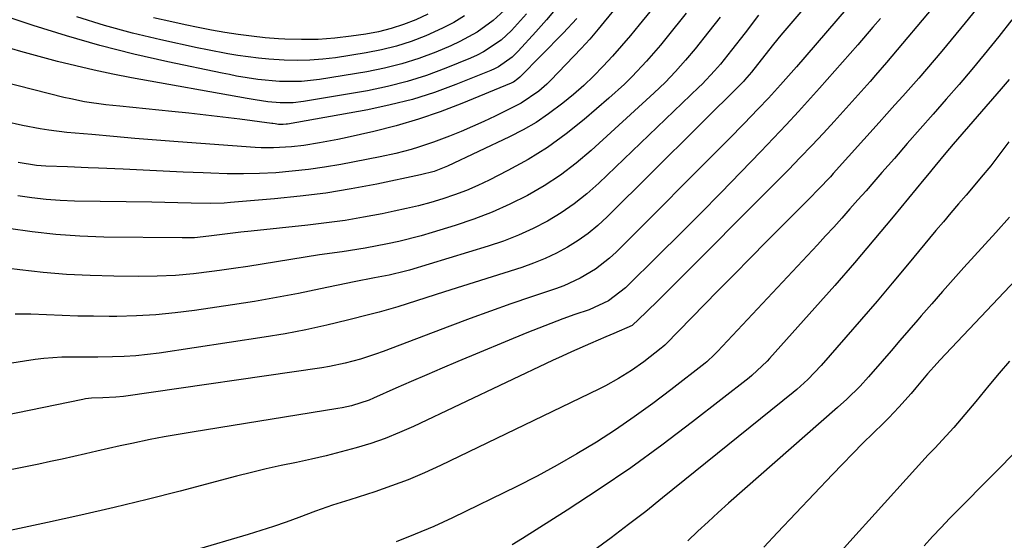
# Model space of a CAD drawing. Units: inches. Extents: x 1820413 to 1825653, y 431586 to 436888.
# Drawn here: x 1823435 to 1823647, y 432237 to 432349 of the extents above; entities that cross this region are included whole.
import ezdxf

# ---------------------------------------------------------------- set-up
doc = ezdxf.new("R2010")
doc.units = ezdxf.units.IN
doc.header["$MEASUREMENT"] = 0
doc.layers.add('7', color=7, linetype='Continuous')
doc.layers.add('8', color=7, linetype='Continuous')

msp = doc.modelspace()

# ---------------------------------------------------------------- linework, layer by layer
at = {"layer": '7', "color": 18}
for points in [[(1823568.86, 432358.7, 1916), (1823559.45, 432347.09, 1916), (1823557.66, 432344.97, 1916), (1823555.78, 432342.93, 1916), (1823549.22, 432336.09, 1916), (1823548.41, 432335.28, 1916), (1823546.69, 432333.76, 1916), (1823542.89, 432331.18, 1916), (1823541.87, 432330.65, 1916), (1823537.29, 432328.41, 1916), (1823534.86, 432327.26, 1916), (1823532.42, 432326.15, 1916), (1823529.95, 432325.1, 1916), (1823527.46, 432324.1, 1916), (1823524.04, 432322.79, 1916), (1823520.81, 432321.7, 1916), (1823519.18, 432321.21, 1916), (1823515.88, 432320.34, 1916), (1823512.55, 432319.63, 1916), (1823504.05, 432318, 1916), (1823500.59, 432317.4, 1916), (1823497.12, 432316.89, 1916), (1823493.63, 432316.51, 1916), (1823490.13, 432316.21, 1916), (1823486.62, 432316.03, 1916), (1823483.11, 432315.94, 1916), (1823479.6, 432315.97, 1916), (1823476.09, 432316.08, 1916), (1823474.5, 432316.15, 1916), (1823470.19, 432316.36, 1916), (1823465.88, 432316.56, 1916), (1823461.57, 432316.76, 1916), (1823457.26, 432316.95, 1916), (1823451.93, 432317.19, 1916), (1823449.71, 432317.28, 1916), (1823445.27, 432317.46, 1916), (1823440.62, 432317.63, 1916), (1823438.62, 432317.77, 1916), (1823434.68, 432318.43, 1916)], [(1823608.16, 432356.95, 1906), (1823598.73, 432345.84, 1906), (1823597.11, 432343.87, 1906), (1823594.48, 432340.47, 1906), (1823592.4, 432337.82, 1906), (1823590.88, 432336.11, 1906), (1823590.65, 432335.87, 1906), (1823561.34, 432306.68, 1906), (1823559.36, 432304.85, 1906), (1823557.3, 432303.14, 1906), (1823555.11, 432301.59, 1906), (1823552.83, 432300.16, 1906), (1823550.46, 432298.89, 1906), (1823548.03, 432297.72, 1906), (1823545.54, 432296.72, 1906), (1823543, 432295.82, 1906), (1823526.39, 432290.57, 1906), (1823524.39, 432289.93, 1906), (1823520.38, 432288.65, 1906), (1823516.36, 432287.38, 1906), (1823512.32, 432286.21, 1906), (1823510.29, 432285.67, 1906), (1823505.49, 432284.45, 1906), (1823501.04, 432283.38, 1906), (1823496.57, 432282.4, 1906), (1823492.08, 432281.56, 1906), (1823487.56, 432280.81, 1906), (1823465.04, 432277.38, 1906), (1823462.53, 432277.06, 1906), (1823460.01, 432276.8, 1906), (1823457.49, 432276.65, 1906), (1823454.96, 432276.57, 1906), (1823451.83, 432276.54, 1906), (1823447.96, 432276.53, 1906), (1823444.08, 432276.51, 1906), (1823440.23, 432276.23, 1906), (1823438.31, 432275.98, 1906), (1823424.04, 432273.81, 1906)], [(1823573.45, 432354.52, 1914), (1823568.25, 432348.02, 1914), (1823566.38, 432345.74, 1914), (1823564.47, 432343.49, 1914), (1823562.51, 432341.28, 1914), (1823560.52, 432339.11, 1914), (1823558.45, 432337.01, 1914), (1823556.33, 432334.97, 1914), (1823554.12, 432333.03, 1914), (1823551.85, 432331.15, 1914), (1823548.76, 432328.85, 1914), (1823546.07, 432327.04, 1914), (1823543.26, 432325.43, 1914), (1823540.38, 432323.94, 1914), (1823527.04, 432317.63, 1914), (1823524.17, 432316.5, 1914), (1823521.18, 432315.72, 1914), (1823511.8, 432313.76, 1914), (1823506.33, 432312.73, 1914), (1823500.85, 432311.83, 1914), (1823495.33, 432311.13, 1914), (1823489.8, 432310.57, 1914), (1823480.38, 432309.79, 1914), (1823478.97, 432309.69, 1914), (1823476.13, 432309.6, 1914), (1823471.87, 432309.68, 1914), (1823469.05, 432309.75, 1914), (1823466.23, 432309.82, 1914), (1823463.41, 432309.87, 1914), (1823446.79, 432310.12, 1914), (1823443.73, 432310.24, 1914), (1823440.68, 432310.44, 1914), (1823437.65, 432310.78, 1914), (1823434.62, 432311.21, 1914)], [(1823539.97, 432351.85, 1924), (1823536.83, 432348.98, 1924), (1823533.37, 432346.49, 1924), (1823529.65, 432344.42, 1924), (1823527.71, 432343.53, 1924), (1823524.5, 432342.18, 1924), (1823520.88, 432340.82, 1924), (1823517.21, 432339.62, 1924), (1823513.46, 432338.69, 1924), (1823509.67, 432337.94, 1924), (1823499.52, 432336.28, 1924), (1823495.63, 432335.85, 1924), (1823490.91, 432335.87, 1924), (1823486.26, 432336.28, 1924), (1823481.64, 432337.02, 1924), (1823480.11, 432337.32, 1924), (1823478.59, 432337.62, 1924), (1823466.9, 432340.06, 1924), (1823459.56, 432341.73, 1924), (1823452.27, 432343.57, 1924), (1823445.05, 432345.66, 1924), (1823437.88, 432347.92, 1924), (1823421.51, 432353.41, 1924)], [(1823615, 432354.04, 1904), (1823602.07, 432339, 1904), (1823600.38, 432337.05, 1904), (1823598.66, 432335.13, 1904), (1823596.04, 432332.28, 1904), (1823593.84, 432329.95, 1904), (1823590.74, 432326.71, 1904), (1823587.59, 432323.51, 1904), (1823563.28, 432299.13, 1904), (1823561.88, 432297.82, 1904), (1823558.85, 432295.47, 1904), (1823555.54, 432293.5, 1904), (1823552.05, 432291.9, 1904), (1823550.25, 432291.23, 1904), (1823545.07, 432289.48, 1904), (1823540.66, 432287.96, 1904), (1823536.26, 432286.41, 1904), (1823531.88, 432284.81, 1904), (1823527.51, 432283.18, 1904), (1823513.16, 432277.74, 1904), (1823511.55, 432277.15, 1904), (1823508.31, 432276.1, 1904), (1823505.01, 432275.2, 1904), (1823501.67, 432274.5, 1904), (1823499.99, 432274.23, 1904), (1823457.36, 432268.06, 1904), (1823455.68, 432267.87, 1904), (1823452.92, 432267.76, 1904), (1823450.42, 432267.68, 1904), (1823449.18, 432267.53, 1904), (1823448.56, 432267.42, 1904), (1823425.76, 432262.76, 1904)], [(1823642.44, 432353.54, 1898), (1823638.35, 432348.49, 1898), (1823633.34, 432342.4, 1898), (1823631.7, 432340.43, 1898), (1823630.04, 432338.48, 1898), (1823628.37, 432336.54, 1898), (1823626.67, 432334.62, 1898), (1823624.97, 432332.7, 1898), (1823623.26, 432330.79, 1898), (1823621.54, 432328.88, 1898), (1823619.83, 432326.98, 1898), (1823609.98, 432316.04, 1898), (1823609.36, 432315.35, 1898), (1823606.81, 432312.64, 1898), (1823604.85, 432310.64, 1898), (1823599.15, 432304.93, 1898), (1823595.64, 432301.4, 1898), (1823592.15, 432297.87, 1898), (1823588.66, 432294.33, 1898), (1823585.18, 432290.78, 1898), (1823573.89, 432279.24, 1898), (1823573.78, 432279.13, 1898), (1823573.35, 432278.71, 1898), (1823573, 432278.42, 1898), (1823569.23, 432275.5, 1898), (1823566.57, 432273.64, 1898), (1823563.82, 432271.93, 1898), (1823560.98, 432270.37, 1898), (1823559.53, 432269.64, 1898), (1823525.5, 432253.19, 1898), (1823522.05, 432251.61, 1898), (1823518.55, 432250.12, 1898), (1823515, 432248.79, 1898), (1823511.41, 432247.55, 1898), (1823506.01, 432245.81, 1898), (1823502.3, 432244.66, 1898), (1823498.63, 432243.4, 1898), (1823495.05, 432242.04, 1898), (1823492.34, 432241.04, 1898), (1823489.62, 432240.09, 1898), (1823486.88, 432239.2, 1898), (1823484.12, 432238.35, 1898), (1823472.49, 432234.92, 1898)], [(1823544.01, 432350.38, 1922), (1823540.78, 432346.79, 1922), (1823538.53, 432344.75, 1922), (1823534.74, 432342.2, 1922), (1823533.39, 432341.51, 1922), (1823532, 432340.89, 1922), (1823526.66, 432338.7, 1922), (1823522.53, 432337.16, 1922), (1823518.35, 432335.82, 1922), (1823514.09, 432334.75, 1922), (1823509.78, 432333.86, 1922), (1823496.07, 432331.52, 1922), (1823493.81, 432331.26, 1922), (1823491.04, 432331.24, 1922), (1823488.36, 432331.46, 1922), (1823485.69, 432331.86, 1922), (1823483.92, 432332.17, 1922), (1823459.03, 432336.66, 1922), (1823455.04, 432337.43, 1922), (1823451.05, 432338.26, 1922), (1823447.09, 432339.18, 1922), (1823443.14, 432340.17, 1922), (1823439.2, 432341.22, 1922), (1823435.28, 432342.31, 1922), (1823431.37, 432343.44, 1922)], [(1823578.32, 432350.57, 1912), (1823574.26, 432345.46, 1912), (1823572.82, 432343.69, 1912), (1823569.85, 432340.23, 1912), (1823566.74, 432336.9, 1912), (1823565.12, 432335.29, 1912), (1823561.75, 432332.23, 1912), (1823556.42, 432327.65, 1912), (1823552.55, 432324.56, 1912), (1823548.55, 432321.67, 1912), (1823544.35, 432319.07, 1912), (1823540.02, 432316.68, 1912), (1823535.98, 432314.63, 1912), (1823533.55, 432313.47, 1912), (1823531.08, 432312.39, 1912), (1823528.56, 432311.44, 1912), (1823526.01, 432310.58, 1912), (1823523.42, 432309.81, 1912), (1823520.81, 432309.11, 1912), (1823518.19, 432308.48, 1912), (1823515.55, 432307.9, 1912), (1823512.94, 432307.37, 1912), (1823508.98, 432306.63, 1912), (1823505.01, 432305.96, 1912), (1823501.02, 432305.41, 1912), (1823497.01, 432304.93, 1912), (1823484.83, 432303.65, 1912), (1823482.54, 432303.4, 1912), (1823479.1, 432302.97, 1912), (1823475.67, 432302.53, 1912), (1823472.61, 432302.23, 1912), (1823469.93, 432302.17, 1912), (1823453.12, 432302.37, 1912), (1823447.96, 432302.55, 1912), (1823442.81, 432302.89, 1912), (1823437.69, 432303.47, 1912), (1823432.58, 432304.2, 1912)], [(1823522.77, 432350.33, 1928), (1823520.22, 432349.11, 1928), (1823517.59, 432348.09, 1928), (1823514.92, 432347.21, 1928), (1823512.19, 432346.54, 1928), (1823509.42, 432346.02, 1928), (1823506.32, 432345.57, 1928), (1823502.77, 432345.15, 1928), (1823499.2, 432344.89, 1928), (1823495.63, 432344.85, 1928), (1823492.05, 432344.96, 1928), (1823490.69, 432345.05, 1928), (1823487.79, 432345.27, 1928), (1823484.9, 432345.56, 1928), (1823482.02, 432345.95, 1928), (1823479.15, 432346.4, 1928), (1823476.29, 432346.91, 1928), (1823473.43, 432347.46, 1928), (1823470.59, 432348.04, 1928), (1823467.74, 432348.66, 1928), (1823463.76, 432349.55, 1928)], [(1823620.13, 432349.43, 1902), (1823618.52, 432347.53, 1902), (1823615.27, 432343.74, 1902), (1823612, 432339.98, 1902), (1823608.7, 432336.25, 1902), (1823607.04, 432334.39, 1902), (1823605.12, 432332.27, 1902), (1823602.48, 432329.37, 1902), (1823599.83, 432326.49, 1902), (1823597.14, 432323.63, 1902), (1823594.43, 432320.8, 1902), (1823590.13, 432316.35, 1902), (1823585.77, 432311.87, 1902), (1823581.4, 432307.42, 1902), (1823576.98, 432303, 1902), (1823572.55, 432298.6, 1902), (1823565.3, 432291.46, 1902), (1823561.65, 432288.66, 1902), (1823557.46, 432286.72, 1902), (1823554.43, 432285.67, 1902), (1823551.82, 432284.74, 1902), (1823549.23, 432283.79, 1902), (1823546.66, 432282.78, 1902), (1823544.09, 432281.74, 1902), (1823529.25, 432275.57, 1902), (1823525.9, 432274.16, 1902), (1823522.55, 432272.73, 1902), (1823519.22, 432271.28, 1902), (1823515.89, 432269.82, 1902), (1823511.08, 432267.67, 1902), (1823510.15, 432267.28, 1902), (1823506.35, 432266.06, 1902), (1823504.4, 432265.64, 1902), (1823503.41, 432265.46, 1902), (1823472.14, 432260.4, 1902), (1823469.12, 432259.89, 1902), (1823466.11, 432259.35, 1902), (1823463.1, 432258.77, 1902), (1823459.12, 432257.96, 1902), (1823456.62, 432257.42, 1902), (1823454.12, 432256.87, 1902), (1823451.63, 432256.3, 1902), (1823449.15, 432255.72, 1902), (1823446.66, 432255.13, 1902), (1823444.16, 432254.57, 1902), (1823441.67, 432254.03, 1902), (1823439.16, 432253.51, 1902), (1823427.5, 432251.16, 1902)], [(1823554.83, 432349.39, 1918), (1823551.92, 432346.22, 1918), (1823542.59, 432336.77, 1918), (1823542.17, 432336.38, 1918), (1823541.23, 432335.72, 1918), (1823540.98, 432335.59, 1918), (1823540.71, 432335.47, 1918), (1823530.11, 432331.1, 1918), (1823525.47, 432329.32, 1918), (1823520.78, 432327.7, 1918), (1823516.01, 432326.33, 1918), (1823511.2, 432325.11, 1918), (1823505.42, 432323.81, 1918), (1823503.45, 432323.38, 1918), (1823499.48, 432322.64, 1918), (1823496.1, 432322.1, 1918), (1823493.49, 432321.77, 1918), (1823489.57, 432321.54, 1918), (1823486.95, 432321.58, 1918), (1823485.64, 432321.65, 1918), (1823469.06, 432322.88, 1918), (1823464.43, 432323.23, 1918), (1823459.8, 432323.6, 1918), (1823455.17, 432323.99, 1918), (1823450.55, 432324.4, 1918), (1823445.15, 432324.89, 1918), (1823441.31, 432325.33, 1918), (1823439.41, 432325.63, 1918), (1823435.61, 432326.36, 1918), (1823431.85, 432327.24, 1918)], [(1823593.92, 432350.13, 1908), (1823591.04, 432346.33, 1908), (1823588.1, 432342.57, 1908), (1823585.73, 432339.6, 1908), (1823584.47, 432338.12, 1908), (1823581.79, 432335.29, 1908), (1823581.09, 432334.61, 1908), (1823559.55, 432313.96, 1908), (1823556.96, 432311.67, 1908), (1823554.28, 432309.52, 1908), (1823551.44, 432307.58, 1908), (1823548.49, 432305.79, 1908), (1823545.42, 432304.2, 1908), (1823542.29, 432302.75, 1908), (1823539.07, 432301.51, 1908), (1823535.8, 432300.4, 1908), (1823518.86, 432295.26, 1908), (1823517.99, 432295.01, 1908), (1823514.45, 432294.18, 1908), (1823511.35, 432293.61, 1908), (1823506.94, 432292.75, 1908), (1823499.71, 432291.21, 1908), (1823494.99, 432290.24, 1908), (1823490.26, 432289.34, 1908), (1823485.51, 432288.52, 1908), (1823480.75, 432287.76, 1908), (1823472.63, 432286.55, 1908), (1823468.46, 432286.02, 1908), (1823464.29, 432285.61, 1908), (1823460.1, 432285.39, 1908), (1823455.9, 432285.29, 1908), (1823454.25, 432285.29, 1908), (1823450.87, 432285.31, 1908), (1823447.49, 432285.37, 1908), (1823444.12, 432285.49, 1908), (1823440.75, 432285.65, 1908), (1823437.38, 432285.77, 1908), (1823434.01, 432285.8, 1908)], [(1823530.71, 432349.98, 1926), (1823528.38, 432348.56, 1926), (1823525.95, 432347.29, 1926), (1823522.35, 432345.65, 1926), (1823519.23, 432344.46, 1926), (1823516.06, 432343.42, 1926), (1823512.83, 432342.62, 1926), (1823509.55, 432341.99, 1926), (1823502.93, 432340.96, 1926), (1823500.18, 432340.62, 1926), (1823497.43, 432340.4, 1926), (1823494.66, 432340.35, 1926), (1823491.89, 432340.41, 1926), (1823488.57, 432340.62, 1926), (1823486.35, 432340.83, 1926), (1823481.94, 432341.43, 1926), (1823479.75, 432341.81, 1926), (1823475.38, 432342.65, 1926), (1823473.2, 432343.1, 1926), (1823465.34, 432344.79, 1926), (1823459.27, 432346.24, 1926), (1823453.25, 432347.86, 1926), (1823447.31, 432349.74, 1926)], [(1823648.42, 432349.08, 1896), (1823645.58, 432345.49, 1896), (1823642.47, 432341.67, 1896), (1823639.77, 432338.42, 1896), (1823637.03, 432335.2, 1896), (1823634.26, 432332.01, 1896), (1823631.47, 432328.84, 1896), (1823628.68, 432325.67, 1896), (1823625.9, 432322.49, 1896), (1823623.13, 432319.3, 1896), (1823620.46, 432316.24, 1896), (1823618.74, 432314.28, 1896), (1823617.03, 432312.32, 1896), (1823615.3, 432310.36, 1896), (1823613.58, 432308.4, 1896), (1823611.84, 432306.46, 1896), (1823610.09, 432304.52, 1896), (1823608.33, 432302.6, 1896), (1823606.56, 432300.69, 1896), (1823585.09, 432277.73, 1896), (1823584.46, 432277.08, 1896), (1823582.79, 432275.53, 1896), (1823582.43, 432275.25, 1896), (1823575.06, 432269.48, 1896), (1823571.16, 432266.52, 1896), (1823567.19, 432263.65, 1896), (1823563.14, 432260.9, 1896), (1823559.03, 432258.23, 1896), (1823554.83, 432255.69, 1896), (1823550.59, 432253.25, 1896), (1823546.27, 432250.94, 1896), (1823541.9, 432248.71, 1896), (1823528.06, 432241.94, 1896), (1823526.08, 432241, 1896), (1823524.08, 432240.09, 1896), (1823520.04, 432238.39, 1896), (1823515.95, 432236.79, 1896)], [(1823647.8, 432336.27, 1894), (1823646.08, 432334.26, 1894), (1823635.79, 432322.35, 1894), (1823634.18, 432320.47, 1894), (1823631.81, 432317.62, 1894), (1823630.24, 432315.71, 1894), (1823629.46, 432314.76, 1894), (1823622.84, 432306.69, 1894), (1823618.71, 432301.73, 1894), (1823614.55, 432296.81, 1894), (1823610.31, 432291.95, 1894), (1823606.03, 432287.12, 1894), (1823596.25, 432276.24, 1894), (1823595.74, 432275.68, 1894), (1823592.46, 432272.56, 1894), (1823591.87, 432272.08, 1894), (1823579.72, 432262.57, 1894), (1823573.14, 432257.58, 1894), (1823566.48, 432252.73, 1894), (1823559.67, 432248.08, 1894), (1823552.76, 432243.56, 1894), (1823543.16, 432237.49, 1894), (1823540.96, 432236.15, 1894)], [(1823647.73, 432322.84, 1892), (1823645.83, 432320.25, 1892), (1823643.84, 432317.71, 1892), (1823641.8, 432315.23, 1892), (1823640.76, 432314, 1892), (1823638.54, 432311.41, 1892), (1823636.91, 432309.5, 1892), (1823635.28, 432307.59, 1892), (1823633.67, 432305.67, 1892), (1823632.06, 432303.74, 1892), (1823625.95, 432296.35, 1892), (1823622.68, 432292.44, 1892), (1823619.39, 432288.54, 1892), (1823616.07, 432284.68, 1892), (1823612.72, 432280.83, 1892), (1823607.39, 432274.75, 1892), (1823605.97, 432273.19, 1892), (1823604.49, 432271.69, 1892), (1823602.14, 432269.57, 1892), (1823601.33, 432268.89, 1892), (1823573.29, 432246.24, 1892), (1823569.64, 432243.33, 1892), (1823565.96, 432240.47, 1892), (1823562.23, 432237.66, 1892), (1823558.47, 432234.89, 1892)], [(1823653.02, 432297.19, 1888), (1823632.93, 432275.88, 1888), (1823632.3, 432275.21, 1888), (1823630.24, 432272.94, 1888), (1823627.72, 432269.93, 1888), (1823626.71, 432268.73, 1888), (1823624.07, 432265.76, 1888), (1823621.9, 432263.46, 1888), (1823620.78, 432262.34, 1888), (1823618.59, 432260.18, 1888), (1823616.37, 432257.98, 1888), (1823614.17, 432255.76, 1888), (1823611.99, 432253.52, 1888), (1823609.83, 432251.26, 1888), (1823597.98, 432238.78, 1888), (1823595.02, 432235.64, 1888)], [(1823647.91, 432275.66, 1886), (1823645.67, 432273.04, 1886), (1823643.46, 432270.41, 1886), (1823640.62, 432266.97, 1886), (1823639.07, 432265.1, 1886), (1823635.94, 432261.4, 1886), (1823634.3, 432259.61, 1886), (1823631.8, 432256.95, 1886), (1823630.42, 432255.47, 1886), (1823627.68, 432252.48, 1886), (1823618.97, 432242.85, 1886), (1823614.18, 432237.53, 1886), (1823609.39, 432232.2, 1886)], [(1823650.57, 432257.53, 1884), (1823636.85, 432243.68, 1884), (1823635, 432241.78, 1884), (1823633.16, 432239.85, 1884), (1823631.35, 432237.9, 1884), (1823629.56, 432235.92, 1884)]]:
    msp.add_polyline3d(points, dxfattribs=at)
at = {"layer": '8', "color": 18}
for points in [[(1823632.57, 432353.14, 1900), (1823621.43, 432339.9, 1900), (1823619.08, 432337.2, 1900), (1823617.89, 432335.86, 1900), (1823615.33, 432332.97, 1900), (1823612.76, 432330.09, 1900), (1823610.16, 432327.25, 1900), (1823607.85, 432324.75, 1900), (1823605.38, 432322.1, 1900), (1823602.88, 432319.46, 1900), (1823600.35, 432316.86, 1900), (1823597.81, 432314.27, 1900), (1823575.44, 432291.8, 1900), (1823572.56, 432288.93, 1900), (1823569.65, 432286.1, 1900), (1823566.71, 432283.32, 1900), (1823562.79, 432281.58, 1900), (1823561.08, 432280.91, 1900), (1823557.8, 432279.49, 1900), (1823553.7, 432277.66, 1900), (1823551.66, 432276.72, 1900), (1823549.63, 432275.77, 1900), (1823519.7, 432261.6, 1900), (1823516.68, 432260.27, 1900), (1823513.63, 432259.03, 1900), (1823510.51, 432257.96, 1900), (1823507.36, 432256.98, 1900), (1823504.16, 432256.12, 1900), (1823500.96, 432255.31, 1900), (1823497.74, 432254.57, 1900), (1823494.51, 432253.87, 1900), (1823491.27, 432253.18, 1900), (1823488.05, 432252.46, 1900), (1823484.84, 432251.68, 1900), (1823481.63, 432250.87, 1900), (1823469.56, 432247.7, 1900), (1823462.45, 432245.89, 1900), (1823455.33, 432244.14, 1900), (1823448.18, 432242.51, 1900), (1823441.02, 432240.94, 1900), (1823431.97, 432239.03, 1900)], [(1823550.56, 432351.75, 1920), (1823548.32, 432349.11, 1920), (1823546.03, 432346.52, 1920), (1823542.22, 432342.34, 1920), (1823540.93, 432341.07, 1920), (1823537.97, 432338.98, 1920), (1823537.16, 432338.57, 1920), (1823536.33, 432338.2, 1920), (1823528.83, 432335.2, 1920), (1823524.19, 432333.5, 1920), (1823519.5, 432332, 1920), (1823514.72, 432330.79, 1920), (1823509.89, 432329.77, 1920), (1823492.6, 432326.68, 1920), (1823492.29, 432326.64, 1920), (1823491.66, 432326.59, 1920), (1823490.7, 432326.62, 1920), (1823489.96, 432326.72, 1920), (1823489.47, 432326.79, 1920), (1823489.22, 432326.82, 1920), (1823482.39, 432327.71, 1920), (1823478.73, 432328.17, 1920), (1823475.06, 432328.6, 1920), (1823471.39, 432329.01, 1920), (1823467.72, 432329.39, 1920), (1823456.54, 432330.5, 1920), (1823453.51, 432330.84, 1920), (1823448.97, 432331.49, 1920), (1823445.98, 432332.08, 1920), (1823444.5, 432332.43, 1920), (1823431.29, 432335.76, 1920)], [(1823585.65, 432349.69, 1910), (1823583.21, 432346.57, 1910), (1823580.3, 432342.9, 1910), (1823578.23, 432340.4, 1910), (1823576.08, 432337.97, 1910), (1823573.82, 432335.63, 1910), (1823571.47, 432333.39, 1910), (1823557.89, 432320.98, 1910), (1823554.68, 432318.26, 1910), (1823551.35, 432315.71, 1910), (1823547.84, 432313.42, 1910), (1823544.21, 432311.3, 1910), (1823540.45, 432309.42, 1910), (1823536.61, 432307.7, 1910), (1823532.69, 432306.2, 1910), (1823528.7, 432304.85, 1910), (1823523.72, 432303.32, 1910), (1823521.35, 432302.63, 1910), (1823516.56, 432301.41, 1910), (1823514.15, 432300.88, 1910), (1823509.29, 432299.96, 1910), (1823504.4, 432299.21, 1910), (1823499.5, 432298.51, 1910), (1823496.42, 432298.05, 1910), (1823493.34, 432297.56, 1910), (1823490.26, 432297.05, 1910), (1823487.19, 432296.54, 1910), (1823484.11, 432296.05, 1910), (1823481.03, 432295.59, 1910), (1823477.95, 432295.14, 1910), (1823476.32, 432294.92, 1910), (1823472.41, 432294.46, 1910), (1823468.5, 432294.12, 1910), (1823464.57, 432293.95, 1910), (1823460.64, 432293.9, 1910), (1823455.23, 432293.95, 1910), (1823450.17, 432294.08, 1910), (1823445.11, 432294.33, 1910), (1823440.07, 432294.75, 1910), (1823435.03, 432295.29, 1910), (1823427.86, 432296.18, 1910)], [(1823647.88, 432306.67, 1890), (1823644.92, 432303.37, 1890), (1823638.08, 432295.81, 1890), (1823635.76, 432293.22, 1890), (1823633.45, 432290.63, 1890), (1823631.15, 432288.01, 1890), (1823628.87, 432285.39, 1890), (1823628.15, 432284.56, 1890), (1823626.24, 432282.35, 1890), (1823624.33, 432280.13, 1890), (1823622.42, 432277.9, 1890), (1823620.51, 432275.68, 1890), (1823617.56, 432272.25, 1890), (1823615.75, 432270.28, 1890), (1823612.89, 432267.45, 1890), (1823610.9, 432265.65, 1890), (1823587.48, 432245.08, 1890), (1823585.26, 432243.09, 1890), (1823583.06, 432241.08, 1890), (1823580.89, 432239.04, 1890), (1823578.74, 432236.97, 1890)]]:
    msp.add_polyline3d(points, dxfattribs=at)

doc.saveas('drawing.dxf')
